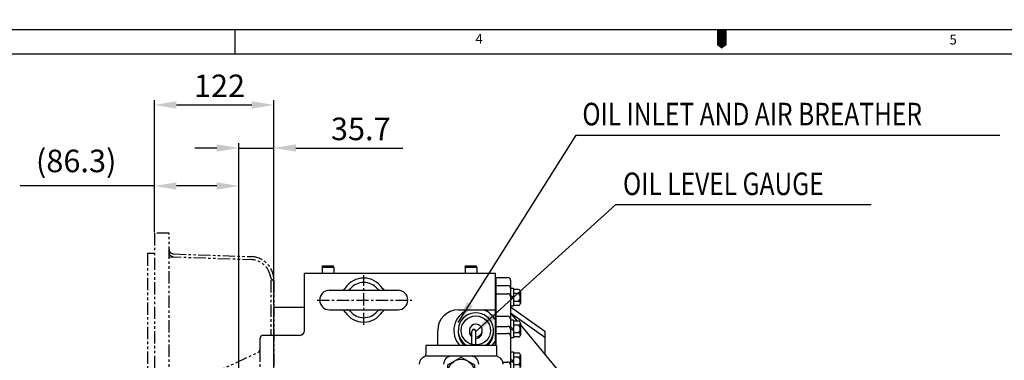
# Model space of a CAD drawing. Extents: x 3487 to 7499, y -5581 to -2698.
# Drawn here: x 4771 to 5776, y -3045 to -2698 of the extents above; entities that cross this region are included whole.
import ezdxf

# ---------------------------------------------------------------- set-up
doc = ezdxf.new("R2010")
doc.units = 0
doc.header["$LTSCALE"] = 10
doc.header["$MEASUREMENT"] = 0
for name, pattern in [('CENTER', [2, 1.25, -0.25, 0.25, -0.25]), ('HIDDEN', [0.375, 0.25, -0.125]), ('PHANTOM', [2.5, 1.25, -0.25, 0.25, -0.25, 0.25, -0.25])]:
    doc.linetypes.add(name, pattern=pattern)
doc.layers.get('0').update_dxf_attribs({"linetype": 'CONTINUOUS'})
doc.layers.get('DEFPOINTS').update_dxf_attribs({"linetype": 'CONTINUOUS'})
for name, color, linetype in [('1', 1, 'CENTER'), ('2', 5, 'PHANTOM'), ('3', 3, 'HIDDEN'), ('DIM', 6, 'CONTINUOUS')]:
    doc.layers.add(name, color=color, linetype=linetype)
doc.styles.add('GHS', font='romans', dxfattribs={"bigfont": 'ghs'})
doc.dimstyles.new('A1', dxfattribs={"dimtxt": 5, "dimasz": 3.5, "dimexe": 2, "dimexo": 0.7, "dimgap": 2, "dimtad": 1, "dimtoh": 1, "dimdsep": 46, "dimtxsty": 'Standard', "dimcen": 0, "dimclrd": 2, "dimclre": 2, "dimclrt": 6, "dimaunit": 1, "dimadec": 0, "dimazin": 0, "dimtp": 0.02, "dimtfac": 0.65, "dimtdec": 3, "dimtmove": 0, "dimatfit": 3, "dimfxl": 1, "dimtolj": 1, "dimarcsym": 0})

# ---------------------------------------------------------------- blocks, each defined once
blk = doc.blocks.new('*D52')
at = {"layer": 'DEFPOINTS', "color": 0, "transparency": 16777216}
for p in [(4994.7, -2867.3), (4908.4, -2915.5), (4994.7, -3104.2)]:
    blk.add_point(p, dxfattribs=at)
at = {"layer": 'DIM', "color": 2, "lineweight": -2, "transparency": 16777216}
for p, q in [((4908.4, -2914.8), (4908.4, -2862.3)), ((4994.7, -3103.5), (4994.7, -2862.3)), ((4908.4, -2867.3), (4771.3, -2867.3)), ((4972.2, -2867.3), (4930.9, -2867.3))]:
    blk.add_line(p, q, dxfattribs=at)
at = {"layer": 'DIM', "color": 2, "transparency": 16777216}
for points in [[(4930.9, -2863.6), (4930.9, -2871.1), (4908.4, -2867.3)], [(4972.2, -2863.6), (4972.2, -2871.1), (4994.7, -2867.3)]]:
    blk.add_solid(points, dxfattribs=at)
at = {"layer": 'DIM', "color": 6, "transparency": 16777216, "insert": (4828.6, -2841.8), "char_height": 23, "attachment_point": 5, "style": 'GHS'}
blk.add_mtext('\\A1;(86.3)', dxfattribs=at)
blk = doc.blocks.new('*D53')
at = {"layer": 'DEFPOINTS', "color": 0, "transparency": 16777216}
for p in [(5030.4, -2784.7), (4908.4, -2915.5), (5030.4, -2989.7)]:
    blk.add_point(p, dxfattribs=at)
at = {"layer": 'DIM', "color": 2, "lineweight": -2, "transparency": 16777216}
for p, q in [((4908.4, -2914.8), (4908.4, -2779.7)), ((4930.9, -2784.7), (5007.9, -2784.7)), ((5030.4, -2989), (5030.4, -2779.7))]:
    blk.add_line(p, q, dxfattribs=at)
at = {"layer": 'DIM', "color": 2, "transparency": 16777216}
for points in [[(4930.9, -2780.9), (4930.9, -2788.4), (4908.4, -2784.7)], [(5007.9, -2780.9), (5007.9, -2788.4), (5030.4, -2784.7)]]:
    blk.add_solid(points, dxfattribs=at)
at = {"layer": 'DIM', "color": 6, "transparency": 16777216, "insert": (4974.9, -2765.2), "char_height": 23, "attachment_point": 5, "style": 'GHS'}
blk.add_mtext('\\A1;122', dxfattribs=at)
blk = doc.blocks.new('*D54')
at = {"layer": 'DEFPOINTS', "color": 0, "transparency": 16777216}
for p in [(5030.4, -2828.6), (5030.4, -2989.7), (4994.7, -3104.2)]:
    blk.add_point(p, dxfattribs=at)
at = {"layer": 'DIM', "color": 2, "lineweight": -2, "transparency": 16777216}
for p, q in [((4994.7, -3103.5), (4994.7, -2823.6)), ((5030.4, -2989), (5030.4, -2823.6)), ((4972.2, -2828.6), (4949.7, -2828.6)), ((4994.7, -2828.6), (5030.4, -2828.6)), ((5052.9, -2828.6), (5162.3, -2828.6))]:
    blk.add_line(p, q, dxfattribs=at)
at = {"layer": 'DIM', "color": 2, "transparency": 16777216}
for points in [[(4972.2, -2824.8), (4972.2, -2832.3), (4994.7, -2828.6)], [(5052.9, -2824.8), (5052.9, -2832.3), (5030.4, -2828.6)]]:
    blk.add_solid(points, dxfattribs=at)
at = {"layer": 'DIM', "color": 6, "transparency": 16777216, "insert": (5119.2, -2809.1), "char_height": 23, "attachment_point": 5, "style": 'GHS'}
blk.add_mtext('\\A1;35.7', dxfattribs=at)
blk = doc.blocks.new('250004_평면')
for p, q in [((-221.6, 0), (-314.3, 0)), ((-221.6, 0), (-314.3, 0)), ((-308.9, 0), (-308.9, -75.2)), ((-274.7, 0), (-274.7, -75.2)), ((-266.5, 0), (-266.5, -75.2)), ((-248.3, 0), (-248.3, -75.2)), ((231, 0), (161.6, 0)), ((174, 0), (174, -12)), ((181.1, 0), (181.1, -12)), ((191.5, 0), (191.5, -12)), ((214.5, 0), (214.5, -12)), ((222.9, 0), (222.9, -12)), ((231, 0), (231, -12)), ((-314.3, 0), (-314.3, -75.2)), ((-193, -10), (-193, -75.2)), ((-115.8, -9.1), (-115.8, -75.2)), ((-39.4, -9.1), (-39.4, -75.2)), ((-17.5, -9.1), (-17.5, -75.2)), ((44.6, -9.1), (44.6, -75.2)), ((64.9, -8.2), (64.9, -75.2)), ((144.8, -7.2), (144.8, -12)), ((-95.9, -16), (-95.9, -75.2)), ((122.5, -20), (122.5, -75.2)), ((122.5, -20), (122.5, -75.2)), ((228, -15), (127.9, -15)), ((133.3, -75.2), (133.3, -20)), ((136.8, -18), (136.8, -15)), ((154.8, -15), (136.8, -15)), ((154.8, -18), (136.8, -18)), ((137.7, -23.2), (137.7, -18)), ((141.8, -23.2), (141.8, -18)), ((149.9, -23.2), (149.9, -18)), ((153.9, -23.2), (153.9, -18)), ((154.8, -18), (154.8, -15)), ((169.5, -18), (169.5, -15)), ((187.5, -15), (169.5, -15)), ((187.5, -18), (169.5, -18)), ((194.9, -15), (170.1, -50)), ((170.4, -23.2), (170.4, -18)), ((174.4, -23.2), (174.4, -18)), ((201, -15), (176.1, -50)), ((182.5, -23.2), (182.5, -18)), ((186.6, -21.9), (194.9, -15)), ((186.6, -23.2), (186.6, -18)), ((187.5, -18), (187.5, -15)), ((201.7, -18), (201.7, -15)), ((219.7, -15), (201.7, -15)), ((219.7, -18), (201.7, -18)), ((202.6, -23.2), (202.6, -18)), ((206.7, -23.2), (206.7, -18)), ((214.8, -23.2), (214.8, -18)), ((218.8, -23.2), (218.8, -18)), ((219.7, -18), (219.7, -15)), ((134.4, -65.2), (182.9, -25)), ((151.9, -25), (139.8, -25)), ((184.5, -25), (172.4, -25)), ((216.8, -25), (204.7, -25)), ((108.1, -41.9), (108.1, -75.2)), ((176.1, -50), (152.7, -50)), ((134.4, -65.2), (133.3, -65.2)), ((-178.3, -75.2), (-314.3, -75.2)), ((80.1, -75.2), (-154.5, -75.2)), ((133.3, -75.2), (104, -75.2))]:
    blk.add_line(p, q)
for centre, radius, start, end in [((127.5, -20), 5, 127.8145, 180), ((127.5, -20), 5, 127.8145, 180), ((138.3, -20), 5, 90, 180), ((141.8, -12), 3, 270, 0), ((171, -12), 3, 270, 0), ((178.1, -12), 3, 270, 0), ((188.5, -12), 3, 270, 0), ((211.5, -12), 3, 270, 360), ((219.9, -12), 3, 270, 360), ((228, -12), 3, 270, 0), ((139.8, -23), 2.04, 186.8271, 353.1729), ((145.8, -19.5), 5.45, 222.1454, 317.8546), ((151.9, -23), 2.04, 186.8271, 353.1729), ((172.4, -23), 2.04, 186.8271, 353.1729), ((178.5, -19.5), 5.45, 222.1454, 317.8546), ((184.5, -23), 2.04, 186.8271, 353.1729), ((204.7, -23), 2.04, 186.8271, 353.1729), ((210.7, -19.5), 5.45, 222.1454, 317.8546), ((216.8, -23), 2.04, 186.8271, 353.1729)]:
    blk.add_arc(centre, radius, start, end)
at = {"layer": '3'}
for p, q in [((144.1, -18), (145.8, -15)), ((145.8, -18), (147.5, -15)), ((176.8, -18), (178.5, -15)), ((178.5, -18), (180.2, -15)), ((209, -18), (210.7, -15)), ((210.7, -18), (212.4, -15))]:
    blk.add_line(p, q, dxfattribs=at)

msp = doc.modelspace()

# ---------------------------------------------------------------- linework, layer by layer
for p, q in [((3486.77714366, -2707.6448675), (7488.77700566, -2707.6448675)), ((4990.63423466, -2707.6448675), (4990.63423466, -2732.5020095)), ((3561.34856966, -2732.5020095), (7463.91986366, -2732.5020095)), ((5079.77749173, -2950.23499524), (5080.17941552, -2948.73499524)), ((5079.77749173, -2950.23499524), (5079.77749173, -2956.73499524)), ((5079.77749173, -2950.23499524), (5091.67749173, -2950.23499524)), ((5080.17941552, -2948.73499524), (5091.27556795, -2948.73499524)), ((5091.67749173, -2950.23499524), (5091.27556795, -2948.73499524)), ((5091.67749173, -2950.23499524), (5091.67749173, -2956.73499524)), ((5225.77749173, -2950.23499524), (5226.17941552, -2948.73499524)), ((5225.77749173, -2950.23499524), (5225.77749173, -2956.73499524)), ((5225.77749173, -2950.23499524), (5237.67749173, -2950.23499524)), ((5226.17941552, -2948.73499524), (5237.27556795, -2948.73499524)), ((5237.67749173, -2950.23499524), (5237.27556795, -2948.73499524)), ((5237.67749173, -2950.23499524), (5237.67749173, -2956.73499524)), ((5256.72749173, -2956.73499524), (5061.72749173, -2956.73499524)), ((5061.72749173, -3014.73499524), (5061.72749173, -2956.73499524)), ((5256.72749173, -3030.13499524), (5256.72749173, -2956.73499524)), ((5087.04767904, -2973.73499524), (5157.23561955, -2973.73499524)), ((5030.42749173, -3392.13499524), (5030.42749173, -2991.33499524)), ((5087.23561955, -2993.73499524), (5157.23561955, -2993.73499524)), ((5218.72749173, -2993.73499524), (5256.72749173, -2993.73499524)), ((5197.72749173, -3030.13499524), (5197.72749173, -3014.73499524)), ((5257.72749173, -3030.13499524), (5185.72749173, -3030.13499524)), ((5185.72749173, -3030.13499524), (5185.72749173, -3038.88804448)), ((5257.72749173, -3030.13499524), (5257.72749173, -3038.88804448)), ((5258.73972609, -3041.13499524), (5184.71525738, -3041.13499524))]:
    msp.add_line(p, q)
at = {"ltscale": 2.5}
for p, q in [((5061.72749173, -2991.33499524), (5030.42749173, -2991.33499524)), ((5056.72749173, -3019.73499524), (5030.42749173, -3019.73499524))]:
    msp.add_line(p, q, dxfattribs=at)
at = {"color": 7, "linetype": 'Continuous', "ltscale": 0.4}
for p, q in [((5232.72749173, -3030.13499524), (5232.72749173, -3015.80851099)), ((5236.72749173, -3030.13499524), (5236.72749173, -3015.80851099))]:
    msp.add_line(p, q, dxfattribs=at)
msp.add_lwpolyline([(5487.77707466, -2707.6448675, 9.9428568, 9.9428568, 0), (5487.77707466, -2720.0734385, 19.8857136, 0, 0), (5487.77707466, -2727.19783777, 0, 0, 0)], format="xyseb")
msp.add_lwpolyline([(5235.22749173, -3065.42922388), (5221.72749173, -3073.22345251), (5208.22749173, -3065.42922388), (5208.22749173, -3049.84076661), (5221.72749173, -3042.04653797), (5235.22749173, -3049.84076661)], close=True)
msp.add_circle((5221.72749173, -3057.63499524), 13.5)
for centre, radius, start, end in [((5122.23561955, -2983.73499524), 22.5, 33.0557311509, 146.9442688491), ((5122.23561955, -2983.73499524), 18, 40.7057068313, 139.2942931687), ((5087.23561955, -2983.73499524), 10, 90, 270), ((5099.18675841, -2968.73499524), 5, 270, 326.9442688491), ((5104.80002378, -2968.73499524), 5, 270, 319.2942931687), ((5139.67121532, -2968.73499524), 5, 220.7057068313, 270), ((5145.28448069, -2968.73499524), 5, 213.0557311509, 270), ((5157.23561955, -2983.73499524), 10, 270, 90), ((5099.18675841, -2998.73499524), 5, 33.0557311509, 90), ((5122.23561955, -2983.73499524), 22.5, 213.0557311509, 326.9442688491), ((5104.80002378, -2998.73499524), 5, 40.7057068313, 90), ((5122.23561955, -2983.73499524), 18, 220.7057068313, 319.2942931687), ((5139.67121532, -2998.73499524), 5, 90, 139.2942931687), ((5145.28448069, -2998.73499524), 5, 90, 146.9442688491), ((5218.72749173, -3014.73499524), 21, 90, 180), ((5236.72749173, -3014.73499524), 22.5, 111.0394697814, 223.1919315035), ((5236.72749173, -3014.73499524), 22.5, 27.2660444507, 68.9605302186), ((5236.72749173, -3014.73499524), 18, 301.1788355385, 238.8211644615), ((5056.72749173, -3014.73499524), 5, 270, 0), ((5236.72749173, -3016.43645142), 18, 177.2910392179, 229.5551034858), ((5236.72749173, -3014.73499524), 6.5, 270, 232.0201275553), ((5236.72749173, -3016.32499524), 6.5, 172.9746951576, 232.0201275553), ((5234.71746661, -3015.60851099), 2, 354.2608295227, 185.7391704772), ((5236.72749173, -3016.32499524), 6.5, 270, 7.0253048424), ((5236.72749173, -3016.43645142), 18, 310.4448965142, 2.7089607821), ((5236.72749173, -3014.73499524), 22.5, 316.8080684965, 332.7339555493), ((5186.72749173, -3049.13499524), 8, 111.3236862631, 180), ((5182.72749173, -3038.88804448), 3, 291.3236862631, 0), ((5211.72749173, -3049.13499524), 8, 90, 180), ((5231.72749173, -3049.13499524), 8, 0, 90), ((5260.72749173, -3038.88804448), 3, 180, 248.6763137369), ((5256.72749173, -3049.13499524), 8, 0, 68.6763137369)]:
    msp.add_arc(centre, radius, start, end)
msp.add_ellipse((5236.72749173, -3014.73499524), major_axis=(-15.00331689, 0), ratio=0.9845900343)
at = {"layer": '1'}
for p, q in [((5122.23561955, -3009.16303696), (5122.23561955, -2958.30695352)), ((5074.68966665, -2983.73499524), (5171.21235482, -2983.73499524))]:
    msp.add_line(p, q, dxfattribs=at)
at = {"layer": '2'}
for p, q in [((4908.42749173, -2915.48499524), (4908.42749173, -3467.98499524)), ((4923.42749173, -2915.48499524), (4908.42749173, -2915.48499524)), ((4923.42749173, -3191.73499524), (4923.42749173, -2915.48499524)), ((4901.42749173, -2936.17499524), (4901.42749173, -3447.29499524)), ((4908.42749173, -2936.17499524), (4901.42749173, -2936.17499524)), ((4923.42749173, -2939.48187778), (5007.16038117, -2942.40589471)), ((4928.25299425, -2936.64855941), (5007.26507966, -2939.40772223)), ((5027.42749173, -2963.39310208), (5027.42749173, -3019.73499524)), ((5030.42749173, -2963.39310208), (5030.42749173, -3417.0768884)), ((5016.42749173, -3033.14596374), (5016.42749173, -3022.73499524)), ((5030.42749173, -3019.73499524), (5019.42749173, -3019.73499524)), ((5016.42749173, -3171.73499524), (5016.42749173, -3033.14596374)), ((4923.42749173, -3079.0860276), (5014.64032576, -3036.97711207))]:
    msp.add_line(p, q, dxfattribs=at)
for centre, radius, start, end in [((4928.42749173, -2931.65160527), 5, 180, 268), ((4928.42749173, -2934.65343391), 5, 180, 268), ((5006.42749173, -2963.39310208), 24, 0, 0), ((5006.42749173, -2963.39310208), 21, 7.1807557815, 88), ((5006.42749173, -2963.39310208), 24, 0, 88), ((5030.23925353, -2960.39310208), 3, 187.1807557815, 242.0547931775), ((5027.42749173, -2965.69347901), 3, 0, 62.0547931776), ((5019.42749173, -3022.73499524), 3, 90, 180), ((5011.42749173, -3033.14596374), 5, 309.9834870158, 0)]:
    msp.add_arc(centre, radius, start, end, dxfattribs=at)

# ---------------------------------------------------------------- block references
at = {"rotation": 90}
msp.add_blockref('250004_평면', (5257.17749173, -3191.73499524), dxfattribs=at)

# ---------------------------------------------------------------- texts
at = {"style": 'GHS'}
for s, p in [('4', (5236.27806404, -2722.13341393)), ('5', (5720.28827432, -2722.97527806))]:
    msp.add_text(s, height=9.9428568, dxfattribs=at).set_placement(p)
at = {"layer": 'DIM', "style": 'GHS', "width": 0.8}
for s, p in [('OIL INLET AND AIR BREATHER ', (5345.47353572, -2805.49391579)), ('OIL LEVEL GAUGE', (5386.97889774, -2876.62414721))]:
    msp.add_text(s, height=23, dxfattribs=at).set_placement(p)

# ---------------------------------------------------------------- dimensions: what is measured, and where the dimension line sits
at = {"layer": 'DIM'}
for base, p1, p2, override, picture, middle in [((5030.42749173, -2784.6760356), (4908.42749173, -2915.48499524), (5030.42749173, -2989.6813742), {"dimscale": 1, "dimtxt": 23, "dimasz": 22.5, "dimexe": 5, "dimgap": 8, "dimtxsty": 'GHS', "dimaunit": 0}, '*D53', (4974.92749614, -2784.6760356)), ((5030.42749173, -2828.55424528), (4994.72749614, -3104.23499524), (5030.42749173, -2989.6813742), {"dimscale": 1, "dimtxt": 23, "dimasz": 22.5, "dimexe": 5, "dimgap": 8, "dimtxsty": 'GHS', "dimaunit": 0}, '*D54', (5119.22749614, -2828.55424528)), ((4994.72749614, -2867.3414724), (4908.42749173, -2915.48499524), (4994.72749614, -3104.23499524), {"dimscale": 1, "dimtxt": 23, "dimasz": 22.5, "dimexe": 5, "dimgap": 8, "dimpost": '(<>)', "dimtxsty": 'GHS', "dimaunit": 0}, '*D52', (4828.62749614, -2867.3414724))]:
    dim = msp.add_linear_dim(base=base, p1=p1, p2=p2, dimstyle='A1', override=override, dxfattribs=at)
    dim.commit()
    dim.dimension.update_dxf_attribs({"geometry": picture, "text_midpoint": middle, "dimtype": 160})

# ---------------------------------------------------------------- leaders
at = {"layer": 'DIM', "color": 2}
for points in [[(5218.72749173, -3006.64499524), (5339.29056682, -2815.37442126), (5771.91301221, -2815.37442126)], [(5236.72749173, -3015.80851099), (5379.72316139, -2886.295174), (5640.54198204, -2886.295174)]]:
    msp.add_leader(points, dimstyle='A1', override={"dimtxt": 15, "dimasz": 22.5, "dimexe": 5, "dimgap": 7, "dimdec": 1, "dimaunit": 0, "dimtp": 0, "dimtm": 0.02}, dxfattribs=at)

doc.saveas('drawing.dxf')
